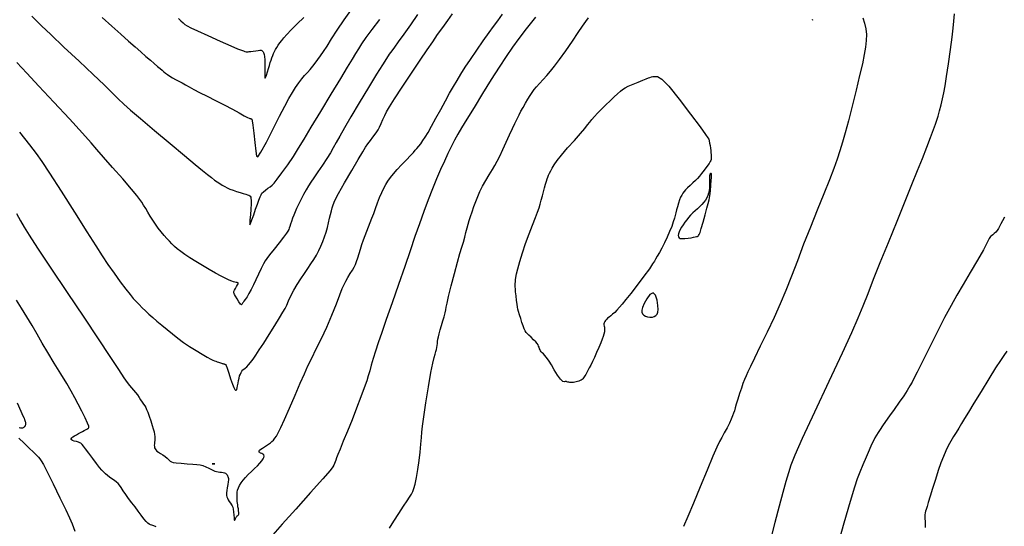
# Model space of a CAD drawing. Extents: x 361916 to 365116, y 1016607 to 1019607.
# Drawn here: x 363274 to 363682, y 1017669 to 1017879 of the extents above; entities that cross this region are included whole.
import ezdxf

# ---------------------------------------------------------------- set-up
doc = ezdxf.new("R2010")
doc.units = 0
doc.header["$MEASUREMENT"] = 0
doc.layers.add('INDEX', color=1, linetype='CONTINUOUS')
doc.layers.add('INTER', color=33, linetype='CONTINUOUS')

msp = doc.modelspace()

# ---------------------------------------------------------------- linework, layer by layer
at = {"layer": 'INDEX', "color": 1, "linetype": 'CONTINUOUS'}
for points, elevation in [([(363273.08, 1017798.68), (363274.7, 1017795.67), (363274.7, 1017795.67), (363276.17, 1017793.05), (363278.21, 1017789.75), (363281.72, 1017784.38), (363281.72, 1017784.38), (363287.27, 1017776.09), (363294.06, 1017766), (363300.92, 1017755.77), (363300.92, 1017755.77), (363306.88, 1017746.78), (363311.67, 1017739.49), (363315.2, 1017734.11), (363315.2, 1017734.11), (363317.46, 1017730.7), (363318.82, 1017728.73), (363319.76, 1017727.54), (363319.76, 1017727.54), (363320.64, 1017726.55), (363321.52, 1017725.6), (363322.35, 1017724.62), (363322.35, 1017724.62), (363323.08, 1017723.59), (363323.75, 1017722.53), (363324.39, 1017721.52), (363324.39, 1017721.52), (363325.01, 1017720.61), (363325.59, 1017719.8), (363326.1, 1017719.08), (363326.1, 1017719.08), (363326.52, 1017718.41), (363326.91, 1017717.59), (363327.39, 1017716.42), (363327.39, 1017716.42), (363327.99, 1017714.75), (363328.65, 1017712.84), (363329.24, 1017710.99), (363329.24, 1017710.99), (363329.67, 1017709.48), (363329.96, 1017708.26), (363330.14, 1017707.23), (363330.14, 1017707.23), (363330.25, 1017706.3), (363330.29, 1017705.45), (363330.27, 1017704.68), (363330.27, 1017704.68), (363330.2, 1017703.99), (363330.11, 1017703.37), (363330.06, 1017702.79), (363330.06, 1017702.79), (363330.09, 1017702.25), (363330.21, 1017701.74), (363330.42, 1017701.25), (363330.42, 1017701.25), (363330.72, 1017700.79), (363331.16, 1017700.33), (363331.79, 1017699.84), (363331.79, 1017699.84), (363332.63, 1017699.31), (363333.59, 1017698.71), (363334.54, 1017698.07), (363334.54, 1017698.07), (363335.38, 1017697.39), (363336.08, 1017696.75), (363336.65, 1017696.22), (363336.65, 1017696.22), (363337.14, 1017695.87), (363337.85, 1017695.65), (363339.15, 1017695.48), (363339.15, 1017695.48), (363341.24, 1017695.3), (363343.72, 1017695.11), (363346.02, 1017694.95), (363346.02, 1017694.95), (363347.73, 1017694.82), (363349.01, 1017694.64), (363350.15, 1017694.33), (363350.15, 1017694.33), (363351.38, 1017693.82), (363352.61, 1017693.21), (363353.69, 1017692.65), (363353.69, 1017692.65), (363354.52, 1017692.24), (363355.18, 1017691.97), (363355.81, 1017691.81), (363355.81, 1017691.81), (363356.5, 1017691.72), (363357.22, 1017691.65), (363357.93, 1017691.57), (363357.93, 1017691.57), (363358.55, 1017691.45), (363359.09, 1017691.3), (363359.52, 1017691.12), (363359.52, 1017691.12), (363359.84, 1017690.91), (363360.09, 1017690.69), (363360.27, 1017690.43), (363360.43, 1017690.13), (363360.56, 1017689.79), (363360.67, 1017689.42), (363360.67, 1017689.42), (363360.75, 1017688.99), (363360.77, 1017688.42), (363360.69, 1017687.58), (363360.69, 1017687.58), (363360.51, 1017686.43), (363360.28, 1017685.15), (363360.07, 1017683.97), (363360.07, 1017683.97), (363359.96, 1017683.08), (363359.94, 1017682.42), (363359.99, 1017681.87), (363359.99, 1017681.87), (363360.11, 1017681.35), (363360.32, 1017680.8), (363360.65, 1017680.17), (363360.65, 1017680.17), (363361.1, 1017679.45), (363361.59, 1017678.73), (363362.03, 1017678.1), (363362.03, 1017678.1), (363362.33, 1017677.62), (363362.53, 1017677.11), (363362.68, 1017676.34), (363362.68, 1017676.34), (363362.82, 1017675.18), (363362.96, 1017673.85), (363363.07, 1017672.68), (363363.07, 1017672.68), (363363.16, 1017671.93), (363363.23, 1017671.57), (363363.32, 1017671.53), (363363.32, 1017671.53), (363363.44, 1017671.71), (363363.57, 1017672.03), (363363.71, 1017672.38), (363363.71, 1017672.38), (363363.84, 1017672.7), (363363.99, 1017672.98), (363364.17, 1017673.23), (363364.17, 1017673.23), (363364.41, 1017673.47), (363364.66, 1017673.69), (363364.89, 1017673.91), (363364.89, 1017673.91), (363365.03, 1017674.15), (363365.1, 1017674.46), (363365.09, 1017674.94), (363365.09, 1017674.94), (363364.99, 1017675.62), (363364.86, 1017676.44), (363364.71, 1017677.27), (363364.71, 1017677.27), (363364.59, 1017678.02), (363364.5, 1017678.72), (363364.42, 1017679.41), (363364.42, 1017679.41), (363364.37, 1017680.12), (363364.33, 1017680.86), (363364.31, 1017681.64), (363364.31, 1017681.64), (363364.31, 1017682.44), (363364.38, 1017683.28), (363364.56, 1017684.17), (363364.56, 1017684.17), (363364.89, 1017685.11), (363365.39, 1017686.1), (363366.04, 1017687.15), (363366.04, 1017687.15), (363366.86, 1017688.24), (363367.84, 1017689.39), (363368.98, 1017690.6), (363368.98, 1017690.6), (363370.25, 1017691.84), (363371.56, 1017693.08), (363372.77, 1017694.25), (363372.77, 1017694.25), (363373.77, 1017695.31), (363374.55, 1017696.24), (363375.09, 1017697.05), (363375.09, 1017697.05), (363375.41, 1017697.73), (363375.5, 1017698.29), (363375.35, 1017698.72), (363375.35, 1017698.72), (363375, 1017699.04), (363374.54, 1017699.27), (363374.09, 1017699.47), (363374.09, 1017699.47), (363373.74, 1017699.68), (363373.52, 1017699.91), (363373.42, 1017700.14), (363373.42, 1017700.14), (363373.45, 1017700.39), (363373.67, 1017700.69), (363374.11, 1017701.07), (363374.8, 1017701.54), (363375.66, 1017702.08), (363376.54, 1017702.65), (363376.54, 1017702.65), (363377.37, 1017703.21), (363378.11, 1017703.76), (363378.77, 1017704.32), (363378.77, 1017704.32), (363379.36, 1017704.9), (363379.95, 1017705.61), (363380.59, 1017706.56), (363380.59, 1017706.56), (363381.39, 1017707.93), (363382.48, 1017710.06), (363384.02, 1017713.39), (363384.02, 1017713.39), (363386.08, 1017718.1), (363388.37, 1017723.44), (363390.49, 1017728.42), (363390.49, 1017728.42), (363392.19, 1017732.34), (363393.66, 1017735.6), (363395.23, 1017738.85), (363395.23, 1017738.85), (363397.13, 1017742.63), (363399.28, 1017746.95), (363401.5, 1017751.69), (363401.5, 1017751.69), (363403.61, 1017756.65), (363405.47, 1017761.32), (363406.92, 1017765.11), (363406.92, 1017765.11), (363407.9, 1017767.64), (363408.61, 1017769.3), (363409.32, 1017770.67), (363409.32, 1017770.67), (363410.22, 1017772.2), (363411.2, 1017773.82), (363412.11, 1017775.3), (363412.11, 1017775.3), (363412.79, 1017776.5), (363413.32, 1017777.59), (363413.79, 1017778.81), (363413.79, 1017778.81), (363414.29, 1017780.33), (363414.82, 1017782.1), (363415.39, 1017783.99), (363415.39, 1017783.99), (363416, 1017785.9), (363416.64, 1017787.78), (363417.31, 1017789.62), (363417.31, 1017789.62), (363418.01, 1017791.4), (363418.74, 1017793.16), (363419.46, 1017794.94), (363419.46, 1017794.94), (363420.16, 1017796.79), (363420.88, 1017798.75), (363421.65, 1017800.86), (363421.65, 1017800.86), (363422.47, 1017803.12), (363423.33, 1017805.38), (363424.2, 1017807.46), (363424.2, 1017807.46), (363425.04, 1017809.24), (363425.9, 1017810.77), (363426.8, 1017812.19), (363426.8, 1017812.19), (363427.82, 1017813.62), (363429.04, 1017815.15), (363430.58, 1017816.92), (363430.58, 1017816.92), (363432.46, 1017818.95), (363434.42, 1017821.01), (363436.12, 1017822.77), (363436.12, 1017822.77), (363437.31, 1017824.02), (363438.12, 1017824.91), (363438.8, 1017825.7), (363438.8, 1017825.7), (363439.54, 1017826.59), (363440.36, 1017827.65), (363441.26, 1017828.91), (363441.26, 1017828.91), (363442.24, 1017830.41), (363443.41, 1017832.34), (363444.86, 1017834.91), (363444.86, 1017834.91), (363446.65, 1017838.19), (363448.62, 1017841.85), (363450.56, 1017845.42), (363450.56, 1017845.42), (363452.29, 1017848.53), (363453.87, 1017851.28), (363455.41, 1017853.85), (363455.41, 1017853.85), (363457.02, 1017856.45), (363458.82, 1017859.29), (363460.98, 1017862.56), (363463.54, 1017866.35), (363466.22, 1017870.24), (363468.63, 1017873.65), (363468.63, 1017873.65), (363470.52, 1017876.24), (363472.21, 1017878.54), (363474.15, 1017881.28)], 2420), ([(363340.12, 1017879.48), (363341.12, 1017878.52), (363341.98, 1017877.73), (363342.77, 1017877.07), (363342.77, 1017877.07), (363343.64, 1017876.48), (363345.15, 1017875.69), (363347.93, 1017874.38), (363347.93, 1017874.38), (363352.3, 1017872.41), (363357.33, 1017870.17), (363361.74, 1017868.23), (363361.74, 1017868.23), (363364.58, 1017867), (363366.12, 1017866.36), (363366.97, 1017866.04), (363366.97, 1017866.04), (363367.59, 1017865.84), (363368.11, 1017865.71), (363368.54, 1017865.65), (363368.54, 1017865.65), (363368.91, 1017865.67), (363369.35, 1017865.76), (363370.03, 1017865.88), (363370.03, 1017865.88), (363371.02, 1017866.01), (363372.14, 1017866.15), (363373.12, 1017866.27), (363373.12, 1017866.27), (363373.76, 1017866.35), (363374.12, 1017866.39), (363374.35, 1017866.38), (363374.35, 1017866.38), (363374.55, 1017866.3), (363374.74, 1017866.17), (363374.92, 1017865.97), (363374.92, 1017865.97), (363375.09, 1017865.72), (363375.26, 1017865.4), (363375.41, 1017865.02), (363375.41, 1017865.02), (363375.56, 1017864.54), (363375.68, 1017863.76), (363375.77, 1017862.44), (363375.77, 1017862.44), (363375.8, 1017860.48), (363375.8, 1017858.29), (363375.81, 1017856.38), (363375.81, 1017856.38), (363375.84, 1017855.19), (363375.93, 1017854.77), (363376.14, 1017855.08), (363376.14, 1017855.08), (363376.47, 1017856.03), (363376.89, 1017857.36), (363377.32, 1017858.79), (363377.32, 1017858.79), (363377.71, 1017860.08), (363378.07, 1017861.22), (363378.41, 1017862.26), (363378.41, 1017862.26), (363378.76, 1017863.24), (363379.12, 1017864.17), (363379.48, 1017865.05), (363379.48, 1017865.05), (363379.86, 1017865.88), (363380.27, 1017866.7), (363380.76, 1017867.55), (363381.34, 1017868.44), (363382.02, 1017869.4), (363382.81, 1017870.42), (363382.81, 1017870.42), (363383.73, 1017871.54), (363384.98, 1017872.93), (363386.79, 1017874.81), (363386.79, 1017874.81), (363389.24, 1017877.27), (363391.91, 1017879.89)], 2410), ([(363682.04, 1017797.2), (363681.22, 1017795.65), (363680.54, 1017794.4), (363679.97, 1017793.36), (363679.97, 1017793.36), (363679.46, 1017792.46), (363678.95, 1017791.68), (363678.39, 1017790.99), (363678.39, 1017790.99), (363677.77, 1017790.39), (363677.13, 1017789.89), (363676.58, 1017789.48), (363676.58, 1017789.48), (363676.18, 1017789.16), (363675.9, 1017788.84), (363675.67, 1017788.43), (363675.67, 1017788.43), (363675.38, 1017787.78), (363674.71, 1017786.4), (363673.26, 1017783.73), (363673.26, 1017783.73), (363670.82, 1017779.47), (363667.81, 1017774.33), (363664.83, 1017769.26), (363664.83, 1017769.26), (363662.28, 1017764.9), (363659.9, 1017760.66), (363657.22, 1017755.65), (363657.22, 1017755.65), (363653.99, 1017749.33), (363650.63, 1017742.64), (363647.76, 1017736.88), (363647.76, 1017736.88), (363645.82, 1017733.01), (363644.6, 1017730.61), (363643.72, 1017728.94), (363643.72, 1017728.94), (363642.82, 1017727.32), (363641.72, 1017725.49), (363640.27, 1017723.26), (363640.27, 1017723.26), (363638.41, 1017720.55), (363636.36, 1017717.62), (363634.41, 1017714.86), (363634.41, 1017714.86), (363632.79, 1017712.57), (363631.51, 1017710.72), (363630.5, 1017709.25), (363630.5, 1017709.25), (363629.69, 1017708.04), (363629, 1017706.96), (363628.37, 1017705.87), (363628.37, 1017705.87), (363627.71, 1017704.62), (363626.93, 1017702.99), (363625.95, 1017700.77), (363625.95, 1017700.77), (363624.72, 1017697.86), (363623.39, 1017694.63), (363622.14, 1017691.57), (363622.14, 1017691.57), (363621.07, 1017688.86), (363619.86, 1017685.34), (363618.08, 1017679.51), (363618.08, 1017679.51), (363615.49, 1017670.53), (363612.55, 1017660.15)], 2420)]:
    msp.add_lwpolyline(points, dxfattribs=dict(at, elevation=elevation))
at = {"layer": 'INDEX', "color": 1, "linetype": 'CONTINUOUS', "elevation": 2420}
msp.add_lwpolyline([(363355.08, 1017695.08), (363353.98, 1017695.07), (363355.08, 1017695.08)], close=True, dxfattribs=at)
at = {"layer": 'INTER', "color": 33, "linetype": 'CONTINUOUS'}
for points, elevation in [([(363308.46, 1017879.91), (363312.44, 1017876.33), (363316.22, 1017872.95), (363316.22, 1017872.95), (363319.43, 1017870.09), (363322.13, 1017867.71), (363324.47, 1017865.66), (363324.47, 1017865.66), (363326.59, 1017863.82), (363328.47, 1017862.19), (363330.07, 1017860.8), (363330.07, 1017860.8), (363331.39, 1017859.67), (363332.44, 1017858.77), (363333.29, 1017858.04), (363333.29, 1017858.04), (363334, 1017857.44), (363334.68, 1017856.9), (363335.47, 1017856.33), (363335.47, 1017856.33), (363336.46, 1017855.67), (363337.63, 1017854.96), (363338.9, 1017854.24), (363338.9, 1017854.24), (363340.23, 1017853.55), (363341.6, 1017852.85), (363343.04, 1017852.08), (363343.04, 1017852.08), (363344.57, 1017851.19), (363346.41, 1017850.13), (363348.81, 1017848.82), (363348.81, 1017848.82), (363351.91, 1017847.26), (363355.45, 1017845.51), (363359.05, 1017843.69), (363359.05, 1017843.69), (363362.38, 1017841.92), (363365.2, 1017840.37), (363367.32, 1017839.19), (363367.32, 1017839.19), (363368.61, 1017838.51), (363369.28, 1017838.19), (363369.62, 1017838.08), (363369.62, 1017838.08), (363369.87, 1017838.02), (363370.08, 1017837.97), (363370.25, 1017837.94), (363370.25, 1017837.94), (363370.4, 1017837.81), (363370.57, 1017837.11), (363370.84, 1017835.28), (363370.84, 1017835.28), (363371.22, 1017832.01), (363371.66, 1017828.09), (363372.04, 1017824.6), (363372.04, 1017824.6), (363372.36, 1017822.47), (363372.95, 1017822.19), (363374.23, 1017824.11), (363374.23, 1017824.11), (363376.46, 1017828.31), (363379.21, 1017833.74), (363381.89, 1017839.06), (363381.89, 1017839.06), (363384.06, 1017843.23), (363385.77, 1017846.34), (363387.22, 1017848.81), (363387.22, 1017848.81), (363388.57, 1017850.96), (363389.87, 1017852.86), (363391.1, 1017854.5), (363391.1, 1017854.5), (363392.28, 1017855.91), (363393.42, 1017857.18), (363394.53, 1017858.41), (363394.53, 1017858.41), (363395.63, 1017859.69), (363396.72, 1017861.04), (363397.81, 1017862.46), (363397.81, 1017862.46), (363398.91, 1017863.99), (363400.13, 1017865.8), (363401.61, 1017868.1), (363401.61, 1017868.1), (363403.45, 1017871.08), (363405.78, 1017874.72), (363408.68, 1017878.97), (363412.16, 1017883.71)], 2412), ([(363439.07, 1017881.1), (363436.14, 1017876.93), (363433.36, 1017873.01), (363431.06, 1017869.8), (363431.06, 1017869.8), (363429.46, 1017867.6), (363428.34, 1017866.07), (363427.36, 1017864.69), (363426.19, 1017862.96), (363424.53, 1017860.37), (363422.08, 1017856.42), (363422.08, 1017856.42), (363418.7, 1017850.86), (363414.92, 1017844.57), (363411.44, 1017838.71), (363411.44, 1017838.71), (363408.78, 1017834.15), (363406.86, 1017830.76), (363405.41, 1017828.16), (363405.41, 1017828.16), (363404.17, 1017825.96), (363402.94, 1017823.85), (363401.48, 1017821.52), (363401.48, 1017821.52), (363399.69, 1017818.8), (363397.79, 1017815.99), (363396.1, 1017813.51), (363396.1, 1017813.51), (363394.85, 1017811.66), (363393.88, 1017810.14), (363392.95, 1017808.55), (363392.95, 1017808.55), (363391.88, 1017806.58), (363390.76, 1017804.43), (363389.75, 1017802.42), (363389.75, 1017802.42), (363388.95, 1017800.77), (363388.33, 1017799.39), (363387.81, 1017798.09), (363387.81, 1017798.09), (363387.33, 1017796.73), (363386.89, 1017795.41), (363386.51, 1017794.25), (363386.51, 1017794.25), (363386.21, 1017793.36), (363385.95, 1017792.67), (363385.7, 1017792.08), (363385.7, 1017792.08), (363385.39, 1017791.46), (363384.78, 1017790.53), (363383.62, 1017788.95), (363383.62, 1017788.95), (363381.77, 1017786.57), (363379.64, 1017783.9), (363377.79, 1017781.6), (363377.79, 1017781.6), (363376.63, 1017780.12), (363375.91, 1017779.07), (363375.25, 1017777.84), (363375.25, 1017777.84), (363374.35, 1017775.96), (363373.27, 1017773.65), (363372.15, 1017771.27), (363372.15, 1017771.27), (363371.1, 1017769.12), (363370.15, 1017767.24), (363369.27, 1017765.62), (363369.27, 1017765.62), (363368.46, 1017764.26), (363367.75, 1017763.17), (363367.2, 1017762.37), (363367.2, 1017762.37), (363366.83, 1017761.87), (363366.6, 1017761.56), (363366.46, 1017761.29), (363366.46, 1017761.29), (363366.33, 1017761), (363366.13, 1017760.89), (363365.74, 1017761.22), (363365.74, 1017761.22), (363365.11, 1017762.15), (363364.37, 1017763.39), (363363.72, 1017764.52), (363363.72, 1017764.52), (363363.3, 1017765.23), (363363.09, 1017765.62), (363363, 1017765.86), (363363, 1017765.86), (363362.98, 1017766.1), (363363.05, 1017766.44), (363363.26, 1017766.96), (363363.26, 1017766.96), (363363.65, 1017767.68), (363364.11, 1017768.48), (363364.52, 1017769.17), (363364.52, 1017769.17), (363364.78, 1017769.62), (363364.85, 1017769.88), (363364.72, 1017770.02), (363364.72, 1017770.02), (363364.4, 1017770.12), (363363.94, 1017770.21), (363363.41, 1017770.31), (363363.41, 1017770.31), (363362.84, 1017770.45), (363362.12, 1017770.7), (363361.1, 1017771.13), (363359.66, 1017771.83), (363357.78, 1017772.81), (363355.47, 1017774.07), (363355.47, 1017774.07), (363352.8, 1017775.6), (363349.98, 1017777.26), (363347.24, 1017778.91), (363347.24, 1017778.91), (363344.82, 1017780.41), (363342.73, 1017781.75), (363341, 1017782.95), (363341, 1017782.95), (363339.6, 1017784.06), (363338.43, 1017785.1), (363337.37, 1017786.14), (363337.37, 1017786.14), (363336.33, 1017787.21), (363335.26, 1017788.38), (363334.13, 1017789.68), (363334.13, 1017789.68), (363332.92, 1017791.14), (363331.69, 1017792.72), (363330.5, 1017794.36), (363330.5, 1017794.36), (363329.41, 1017796.02), (363328.4, 1017797.66), (363327.44, 1017799.25), (363327.44, 1017799.25), (363326.52, 1017800.78), (363325.66, 1017802.19), (363324.88, 1017803.44), (363324.88, 1017803.44), (363324.12, 1017804.58), (363322.9, 1017806.17), (363320.64, 1017808.86), (363320.64, 1017808.86), (363317.02, 1017813.02), (363312.8, 1017817.82), (363309.03, 1017822.13), (363309.03, 1017822.13), (363306.35, 1017825.22), (363303.88, 1017828.05), (363300.35, 1017831.97), (363300.35, 1017831.97), (363294.91, 1017837.88), (363288.45, 1017844.84), (363282.26, 1017851.48), (363282.26, 1017851.48), (363277.32, 1017856.79), (363273.18, 1017861.28)], 2416), ([(363274.24, 1017832.37), (363278.38, 1017827.16), (363278.38, 1017827.16), (363281.2, 1017823.56), (363283.57, 1017820.28), (363286.74, 1017815.49), (363286.74, 1017815.49), (363291.52, 1017808.02), (363297.09, 1017799.25), (363302.19, 1017791.19), (363302.19, 1017791.19), (363305.88, 1017785.34), (363308.55, 1017781.17), (363310.89, 1017777.67), (363310.89, 1017777.67), (363313.43, 1017774.03), (363316, 1017770.47), (363318.28, 1017767.42), (363318.28, 1017767.42), (363320.02, 1017765.18), (363321.36, 1017763.57), (363322.54, 1017762.27), (363322.54, 1017762.27), (363323.75, 1017760.99), (363325.04, 1017759.7), (363326.4, 1017758.39), (363326.4, 1017758.39), (363327.84, 1017757.04), (363329.41, 1017755.63), (363331.17, 1017754.1), (363331.17, 1017754.1), (363333.16, 1017752.42), (363335.33, 1017750.64), (363337.58, 1017748.84), (363337.58, 1017748.84), (363339.86, 1017747.08), (363342.22, 1017745.34), (363344.71, 1017743.63), (363344.71, 1017743.63), (363347.35, 1017741.94), (363349.88, 1017740.42), (363351.97, 1017739.22), (363351.97, 1017739.22), (363353.41, 1017738.46), (363354.33, 1017738.02), (363354.99, 1017737.76), (363354.99, 1017737.76), (363355.59, 1017737.55), (363356.14, 1017737.35), (363356.66, 1017737.17), (363356.66, 1017737.17), (363357.12, 1017737.01), (363357.54, 1017736.87), (363357.9, 1017736.75), (363357.9, 1017736.75), (363358.21, 1017736.64), (363358.48, 1017736.55), (363358.72, 1017736.48), (363358.72, 1017736.48), (363358.93, 1017736.41), (363359.13, 1017736.34), (363359.31, 1017736.29), (363359.31, 1017736.29), (363359.49, 1017736.18), (363359.76, 1017735.73), (363360.2, 1017734.61), (363360.2, 1017734.61), (363360.88, 1017732.62), (363361.67, 1017730.24), (363362.41, 1017728.07), (363362.41, 1017728.07), (363362.97, 1017726.61), (363363.38, 1017725.81), (363363.69, 1017725.5), (363363.96, 1017725.52), (363364.2, 1017725.84), (363364.4, 1017726.46), (363364.4, 1017726.46), (363364.58, 1017727.37), (363364.75, 1017728.44), (363364.93, 1017729.54), (363364.93, 1017729.54), (363365.15, 1017730.55), (363365.4, 1017731.45), (363365.69, 1017732.24), (363365.69, 1017732.24), (363366.01, 1017732.92), (363366.37, 1017733.48), (363366.77, 1017733.94), (363366.77, 1017733.94), (363367.2, 1017734.3), (363367.71, 1017734.68), (363368.32, 1017735.21), (363368.32, 1017735.21), (363369.06, 1017736), (363369.93, 1017737.07), (363370.95, 1017738.41), (363370.95, 1017738.41), (363372.11, 1017740.07), (363373.54, 1017742.21), (363375.36, 1017745.03), (363375.36, 1017745.03), (363377.6, 1017748.6), (363379.93, 1017752.35), (363381.94, 1017755.58), (363381.94, 1017755.58), (363383.31, 1017757.82), (363384.21, 1017759.38), (363384.92, 1017760.83), (363384.92, 1017760.83), (363385.69, 1017762.6), (363386.63, 1017764.68), (363387.78, 1017766.96), (363387.78, 1017766.96), (363389.18, 1017769.33), (363390.72, 1017771.68), (363392.25, 1017773.91), (363392.25, 1017773.91), (363393.66, 1017775.94), (363394.93, 1017777.83), (363396.1, 1017779.66), (363396.1, 1017779.66), (363397.18, 1017781.5), (363398.16, 1017783.36), (363399.05, 1017785.24), (363399.05, 1017785.24), (363399.86, 1017787.15), (363400.57, 1017789.08), (363401.2, 1017791.03), (363401.2, 1017791.03), (363401.73, 1017793), (363402.2, 1017794.92), (363402.62, 1017796.73), (363402.62, 1017796.73), (363403.01, 1017798.37), (363403.37, 1017799.83), (363403.7, 1017801.11), (363403.7, 1017801.11), (363404.07, 1017802.32), (363404.82, 1017804.05), (363406.34, 1017806.96), (363406.34, 1017806.96), (363408.85, 1017811.43), (363411.81, 1017816.56), (363414.49, 1017821.13), (363414.49, 1017821.13), (363416.34, 1017824.25), (363417.56, 1017826.21), (363418.53, 1017827.64), (363418.53, 1017827.64), (363419.55, 1017829.03), (363420.58, 1017830.38), (363421.48, 1017831.56), (363421.48, 1017831.56), (363422.18, 1017832.51), (363422.75, 1017833.4), (363423.32, 1017834.5), (363423.32, 1017834.5), (363423.98, 1017835.96), (363424.7, 1017837.64), (363425.43, 1017839.3), (363425.43, 1017839.3), (363426.2, 1017840.86), (363427.38, 1017842.9), (363429.45, 1017846.16), (363429.45, 1017846.16), (363432.67, 1017851.06), (363436.47, 1017856.79), (363440.11, 1017862.23), (363440.11, 1017862.23), (363443.01, 1017866.51), (363445.31, 1017869.88), (363447.36, 1017872.83), (363449.44, 1017875.78), (363451.51, 1017878.69), (363453.48, 1017881.45)], 2418), ([(363279.43, 1017880.5), (363281.01, 1017878.84), (363283.4, 1017876.47), (363287.19, 1017872.83), (363287.19, 1017872.83), (363292.67, 1017867.68), (363298.93, 1017861.81), (363304.77, 1017856.3), (363304.77, 1017856.3), (363309.27, 1017852), (363312.58, 1017848.77), (363315.15, 1017846.26), (363315.15, 1017846.26), (363317.47, 1017844.05), (363320.27, 1017841.52), (363324.34, 1017838.01), (363324.34, 1017838.01), (363330.12, 1017833.13), (363336.66, 1017827.68), (363342.64, 1017822.71), (363347.05, 1017819.05), (363350.06, 1017816.55), (363352.15, 1017814.84), (363352.15, 1017814.84), (363353.71, 1017813.58), (363354.97, 1017812.6), (363356.07, 1017811.81), (363356.07, 1017811.81), (363357.13, 1017811.09), (363358.18, 1017810.44), (363359.22, 1017809.85), (363359.22, 1017809.85), (363360.27, 1017809.32), (363361.38, 1017808.84), (363362.65, 1017808.36), (363362.65, 1017808.36), (363364.1, 1017807.9), (363365.59, 1017807.45), (363366.92, 1017807.06), (363366.92, 1017807.06), (363367.94, 1017806.74), (363368.68, 1017806.48), (363369.19, 1017806.28), (363369.19, 1017806.28), (363369.55, 1017806.09), (363369.8, 1017805.87), (363369.97, 1017805.56), (363369.97, 1017805.56), (363370.09, 1017805.05), (363370.15, 1017804.17), (363370.12, 1017802.71), (363370.12, 1017802.71), (363370.01, 1017800.58), (363369.84, 1017798.18), (363369.68, 1017796.04), (363369.68, 1017796.04), (363369.59, 1017794.61), (363369.66, 1017794.08), (363369.94, 1017794.56), (363369.94, 1017794.56), (363370.5, 1017796.06), (363371.23, 1017798.2), (363372.01, 1017800.51), (363372.01, 1017800.51), (363372.75, 1017802.59), (363373.38, 1017804.31), (363373.88, 1017805.62), (363373.88, 1017805.62), (363374.25, 1017806.51), (363374.63, 1017807.14), (363375.21, 1017807.72), (363375.21, 1017807.72), (363376.08, 1017808.42), (363377.11, 1017809.17), (363378.06, 1017809.84), (363378.06, 1017809.84), (363378.82, 1017810.43), (363379.65, 1017811.29), (363380.93, 1017812.9), (363380.93, 1017812.9), (363382.9, 1017815.55), (363385.28, 1017818.89), (363387.67, 1017822.4), (363387.67, 1017822.4), (363389.81, 1017825.78), (363392.09, 1017829.56), (363395.04, 1017834.51), (363395.04, 1017834.51), (363398.98, 1017841.04), (363403.32, 1017848.17), (363407.23, 1017854.61), (363407.23, 1017854.61), (363410.11, 1017859.37), (363412.09, 1017862.66), (363413.52, 1017865.03), (363413.52, 1017865.03), (363414.71, 1017866.99), (363416.03, 1017869.02), (363417.82, 1017871.56), (363417.82, 1017871.56), (363420.32, 1017874.95), (363423.36, 1017879.03)], 2414), ([(363487.87, 1017880.05), (363484.04, 1017875.21), (363481.01, 1017871.27), (363478.34, 1017867.62), (363478.34, 1017867.62), (363475.66, 1017863.69), (363472.78, 1017859.27), (363469.56, 1017854.18), (363469.56, 1017854.18), (363465.98, 1017848.44), (363462.43, 1017842.69), (363459.38, 1017837.74), (363459.38, 1017837.74), (363457.2, 1017834.15), (363455.65, 1017831.52), (363454.37, 1017829.17), (363454.37, 1017829.17), (363453.04, 1017826.57), (363451.63, 1017823.64), (363450.13, 1017820.41), (363450.13, 1017820.41), (363448.55, 1017816.9), (363446.9, 1017813.09), (363445.19, 1017808.93), (363445.19, 1017808.93), (363443.41, 1017804.41), (363441.6, 1017799.57), (363439.79, 1017794.48), (363439.79, 1017794.48), (363437.98, 1017789.14), (363436.03, 1017783.32), (363433.8, 1017776.74), (363433.8, 1017776.74), (363431.21, 1017769.31), (363428.52, 1017761.72), (363426.1, 1017754.87), (363426.1, 1017754.87), (363424.2, 1017749.44), (363422.77, 1017745.21), (363421.65, 1017741.72), (363421.65, 1017741.72), (363420.7, 1017738.63), (363419.91, 1017735.89), (363419.24, 1017733.54), (363419.24, 1017733.54), (363418.66, 1017731.53), (363417.99, 1017729.39), (363417.01, 1017726.59), (363417.01, 1017726.59), (363415.58, 1017722.73), (363413.83, 1017718.12), (363411.91, 1017713.25), (363411.91, 1017713.25), (363410.01, 1017708.56), (363408.31, 1017704.41), (363406.95, 1017701.12), (363406.95, 1017701.12), (363406.07, 1017698.92), (363405.53, 1017697.53), (363405.19, 1017696.6), (363405.19, 1017696.6), (363404.9, 1017695.82), (363404.64, 1017695.12), (363404.4, 1017694.51), (363404.4, 1017694.51), (363404.04, 1017693.82), (363402.82, 1017692.26), (363399.88, 1017688.87), (363399.88, 1017688.87), (363394.75, 1017683.13), (363388.59, 1017676.29), (363382.97, 1017670.03), (363382.97, 1017670.03), (363379.11, 1017665.66)], 2422), ([(363427.38, 1017668.43), (363429.18, 1017671.25), (363431.29, 1017674.47), (363433.25, 1017677.45), (363433.25, 1017677.45), (363434.72, 1017679.7), (363435.74, 1017681.3), (363436.47, 1017682.5), (363436.47, 1017682.5), (363437.05, 1017683.55), (363437.55, 1017684.82), (363438.06, 1017686.69), (363438.06, 1017686.69), (363438.62, 1017689.41), (363439.19, 1017692.76), (363439.71, 1017696.37), (363439.71, 1017696.37), (363440.11, 1017699.92), (363440.41, 1017703.17), (363440.62, 1017705.91), (363440.62, 1017705.91), (363440.79, 1017708.15), (363441.06, 1017710.69), (363441.6, 1017714.57), (363441.6, 1017714.57), (363442.49, 1017720.38), (363443.56, 1017726.99), (363444.59, 1017732.85), (363444.59, 1017732.85), (363445.37, 1017736.78), (363445.93, 1017739.08), (363446.34, 1017740.47), (363446.34, 1017740.47), (363446.66, 1017741.52), (363446.9, 1017742.43), (363447.07, 1017743.26), (363447.07, 1017743.26), (363447.19, 1017744.09), (363447.27, 1017744.92), (363447.36, 1017745.76), (363447.36, 1017745.76), (363447.48, 1017746.64), (363447.68, 1017747.65), (363448.01, 1017748.93), (363448.01, 1017748.93), (363448.47, 1017750.56), (363449.02, 1017752.4), (363449.57, 1017754.26), (363449.57, 1017754.26), (363450.05, 1017755.99), (363450.44, 1017757.52), (363450.73, 1017758.82), (363450.73, 1017758.82), (363450.95, 1017760), (363451.27, 1017761.63), (363451.91, 1017764.41), (363451.91, 1017764.41), (363452.99, 1017768.75), (363454.31, 1017773.85), (363455.58, 1017778.59), (363456.6, 1017782.16), (363457.37, 1017784.77), (363458, 1017786.9), (363458, 1017786.9), (363458.56, 1017788.95), (363459.07, 1017790.93), (363459.53, 1017792.73), (363459.53, 1017792.73), (363459.96, 1017794.33), (363460.4, 1017795.85), (363460.93, 1017797.52), (363460.93, 1017797.52), (363461.59, 1017799.45), (363462.35, 1017801.57), (363463.16, 1017803.72), (363463.16, 1017803.72), (363463.97, 1017805.81), (363464.87, 1017807.9), (363465.96, 1017810.09), (363465.96, 1017810.09), (363467.29, 1017812.45), (363468.72, 1017814.79), (363470.03, 1017816.91), (363470.03, 1017816.91), (363471.09, 1017818.67), (363472.04, 1017820.4), (363473.09, 1017822.48), (363473.09, 1017822.48), (363474.37, 1017825.2), (363475.78, 1017828.27), (363477.15, 1017831.28), (363477.15, 1017831.28), (363478.33, 1017833.88), (363479.34, 1017836.07), (363480.23, 1017837.93), (363480.23, 1017837.93), (363481.05, 1017839.56), (363481.85, 1017841.08), (363482.73, 1017842.65), (363482.73, 1017842.65), (363483.71, 1017844.36), (363484.72, 1017846.08), (363485.65, 1017847.63), (363485.65, 1017847.63), (363486.46, 1017848.89), (363487.27, 1017850.02), (363488.24, 1017851.22), (363488.24, 1017851.22), (363489.52, 1017852.64), (363491, 1017854.25), (363492.55, 1017855.93), (363492.55, 1017855.93), (363494.08, 1017857.65), (363495.76, 1017859.71), (363497.83, 1017862.49), (363497.83, 1017862.49), (363500.4, 1017866.15), (363503.13, 1017870.15), (363505.57, 1017873.74), (363505.57, 1017873.74), (363507.38, 1017876.38), (363508.69, 1017878.26), (363509.78, 1017879.76)], 2424), ([(363623.31, 1017879.77), (363624.02, 1017877.56), (363624.59, 1017875.21), (363624.59, 1017875.21), (363624.84, 1017872.84), (363624.79, 1017870.38), (363624.49, 1017867.69), (363624.49, 1017867.69), (363623.96, 1017864.59), (363623.17, 1017860.77), (363622.04, 1017855.88), (363622.04, 1017855.88), (363620.56, 1017849.77), (363618.92, 1017843.2), (363617.36, 1017837.1), (363617.36, 1017837.1), (363616.04, 1017832.19), (363614.91, 1017828.23), (363613.84, 1017824.74), (363613.84, 1017824.74), (363612.7, 1017821.26), (363611.32, 1017817.36), (363609.51, 1017812.64), (363609.51, 1017812.64), (363607.17, 1017806.82), (363604.46, 1017800.17), (363601.63, 1017793.1), (363601.63, 1017793.1), (363598.87, 1017786), (363596.26, 1017779.12), (363593.8, 1017772.71), (363593.8, 1017772.71), (363591.49, 1017766.89), (363589.17, 1017761.35), (363586.63, 1017755.67), (363586.63, 1017755.67), (363583.77, 1017749.63), (363580.92, 1017743.77), (363578.51, 1017738.85), (363578.51, 1017738.85), (363576.85, 1017735.42), (363575.77, 1017733.13), (363575.03, 1017731.46), (363575.03, 1017731.46), (363574.39, 1017729.94), (363573.75, 1017728.31), (363573.08, 1017726.41), (363573.08, 1017726.41), (363572.34, 1017724.15), (363571.61, 1017721.8), (363570.99, 1017719.73), (363570.54, 1017718.2), (363570.21, 1017717.05), (363569.88, 1017716.02), (363569.88, 1017716.02), (363569.48, 1017714.88), (363568.92, 1017713.54), (363568.15, 1017711.9), (363568.15, 1017711.9), (363567.14, 1017709.97), (363566.02, 1017707.92), (363564.95, 1017706.01), (363564.95, 1017706.01), (363564.01, 1017704.28), (363562.91, 1017701.99), (363561.28, 1017698.24), (363561.28, 1017698.24), (363558.88, 1017692.44), (363556.06, 1017685.54), (363553.29, 1017678.8), (363553.29, 1017678.8), (363550.97, 1017673.29), (363549.14, 1017669.06)], 2424), ([(363585.24, 1017663.62), (363587.1, 1017670.85), (363588.89, 1017677.66), (363588.89, 1017677.66), (363590.42, 1017683.35), (363591.69, 1017687.91), (363592.73, 1017691.52), (363592.73, 1017691.52), (363593.71, 1017694.61), (363595.34, 1017698.73), (363598.44, 1017705.7), (363598.44, 1017705.7), (363603.48, 1017716.59), (363609.43, 1017729.29), (363614.89, 1017740.97), (363614.89, 1017740.97), (363618.79, 1017749.47), (363621.44, 1017755.49), (363623.5, 1017760.45), (363623.5, 1017760.45), (363625.53, 1017765.59), (363627.82, 1017771.47), (363630.59, 1017778.48), (363630.59, 1017778.48), (363633.94, 1017786.77), (363637.53, 1017795.55), (363640.91, 1017803.79), (363640.91, 1017803.79), (363643.71, 1017810.71), (363646.03, 1017816.49), (363648.02, 1017821.54), (363648.02, 1017821.54), (363649.82, 1017826.19), (363651.38, 1017830.26), (363652.59, 1017833.48), (363652.59, 1017833.48), (363653.41, 1017835.71), (363653.97, 1017837.38), (363654.48, 1017839.08), (363654.48, 1017839.08), (363655.07, 1017841.23), (363655.72, 1017843.71), (363656.33, 1017846.24), (363656.33, 1017846.24), (363656.86, 1017848.69), (363657.4, 1017851.55), (363658.04, 1017855.47), (363658.04, 1017855.47), (363658.84, 1017860.78), (363659.68, 1017866.61), (363660.37, 1017871.78), (363660.37, 1017871.78), (363660.78, 1017875.47), (363661.04, 1017878.34), (363661.31, 1017881.37)], 2422), ([(363602.33, 1017879.12), (363602.36, 1017878.99), (363602.76, 1017879.13)], 2424), ([(363330.84, 1017669.02), (363329.83, 1017669.33), (363329.06, 1017669.59), (363328.47, 1017669.81), (363328.47, 1017669.81), (363327.95, 1017670.04), (363327.4, 1017670.42), (363326.71, 1017671.13), (363326.71, 1017671.13), (363325.8, 1017672.28), (363324.69, 1017673.78), (363323.43, 1017675.46), (363323.43, 1017675.46), (363322.09, 1017677.19), (363320.73, 1017678.92), (363319.42, 1017680.66), (363319.42, 1017680.66), (363318.22, 1017682.36), (363317.18, 1017683.92), (363316.33, 1017685.21), (363316.33, 1017685.21), (363315.67, 1017686.15), (363315.09, 1017686.84), (363314.41, 1017687.46), (363314.41, 1017687.46), (363313.54, 1017688.11), (363312.55, 1017688.81), (363311.57, 1017689.51), (363311.57, 1017689.51), (363310.7, 1017690.19), (363309.91, 1017690.87), (363309.14, 1017691.61), (363309.14, 1017691.61), (363308.34, 1017692.47), (363307.37, 1017693.59), (363306.13, 1017695.16), (363306.13, 1017695.16), (363304.57, 1017697.23), (363302.93, 1017699.43), (363301.58, 1017701.28), (363301.58, 1017701.28), (363300.73, 1017702.43), (363300.28, 1017703.03), (363300, 1017703.34), (363300, 1017703.34), (363299.7, 1017703.58), (363299.27, 1017703.81), (363298.66, 1017704.03), (363298.66, 1017704.03), (363297.83, 1017704.25), (363296.94, 1017704.48), (363296.2, 1017704.71), (363296.2, 1017704.71), (363295.75, 1017704.94), (363295.6, 1017705.19), (363295.68, 1017705.47), (363295.68, 1017705.47), (363295.95, 1017705.8), (363296.4, 1017706.18), (363297.03, 1017706.6), (363297.03, 1017706.6), (363297.83, 1017707.07), (363298.71, 1017707.56), (363299.59, 1017708.03), (363299.59, 1017708.03), (363300.38, 1017708.45), (363301.07, 1017708.82), (363301.66, 1017709.15), (363301.66, 1017709.15), (363302.14, 1017709.42), (363302.53, 1017709.66), (363302.82, 1017709.86), (363302.82, 1017709.86), (363302.99, 1017710.1), (363302.91, 1017710.67), (363302.42, 1017711.94), (363302.42, 1017711.94), (363301.41, 1017714.12), (363300.05, 1017716.88), (363298.61, 1017719.75), (363298.61, 1017719.75), (363297.21, 1017722.41), (363295.7, 1017725.13), (363293.82, 1017728.35), (363293.82, 1017728.35), (363291.4, 1017732.34), (363288.69, 1017736.76), (363286.04, 1017741.13), (363283.72, 1017745.08), (363281.61, 1017748.73), (363279.52, 1017752.29), (363279.52, 1017752.29), (363277.31, 1017755.93), (363275.09, 1017759.5), (363273.01, 1017762.82)], 2422), ([(363682.99, 1017741.66), (363681.74, 1017739.96), (363680.33, 1017737.89), (363678.33, 1017734.77), (363678.33, 1017734.77), (363675.51, 1017730.21), (363672.31, 1017724.98), (363669.36, 1017720.13), (363667.11, 1017716.46), (363665.47, 1017713.8), (363664.19, 1017711.72), (363664.19, 1017711.72), (363663.04, 1017709.87), (363661.96, 1017708.09), (363660.9, 1017706.32), (363660.9, 1017706.32), (363659.82, 1017704.48), (363658.74, 1017702.52), (363657.7, 1017700.4), (363657.7, 1017700.4), (363656.69, 1017698.07), (363655.67, 1017695.4), (363654.59, 1017692.26), (363654.59, 1017692.26), (363653.41, 1017688.62), (363652.25, 1017684.89), (363651.23, 1017681.59), (363651.23, 1017681.59), (363650.46, 1017679.1), (363649.93, 1017677.36), (363649.56, 1017676.2), (363649.56, 1017676.2), (363649.31, 1017675.4), (363649.16, 1017674.71), (363649.08, 1017673.88), (363649.08, 1017673.88), (363649.06, 1017672.64), (363649.1, 1017670.93), (363649.23, 1017668.66)], 2418), ([(363273.29, 1017720.28), (363274.79, 1017716.89), (363274.79, 1017716.89), (363275.68, 1017714.9), (363276.15, 1017713.91), (363276.38, 1017713.43), (363276.54, 1017713.03), (363276.65, 1017712.65), (363276.72, 1017712.27), (363276.72, 1017712.27), (363276.75, 1017711.91), (363276.74, 1017711.55), (363276.69, 1017711.21), (363276.69, 1017711.21), (363276.59, 1017710.88), (363276.45, 1017710.57), (363276.27, 1017710.31), (363276.27, 1017710.31), (363276.05, 1017710.09), (363275.79, 1017709.94), (363275.48, 1017709.84), (363275.48, 1017709.84), (363275.13, 1017709.8), (363274.68, 1017709.84), (363274.08, 1017709.97)], 2424), ([(363274, 1017705.65), (363276.15, 1017703.56), (363278.29, 1017701.55), (363280.11, 1017699.85), (363280.11, 1017699.85), (363281.36, 1017698.64), (363282.18, 1017697.79), (363282.75, 1017697.13), (363282.75, 1017697.13), (363283.3, 1017696.35), (363284.17, 1017694.81), (363285.74, 1017691.75), (363285.74, 1017691.75), (363288.19, 1017686.78), (363290.99, 1017681.03), (363293.43, 1017675.98), (363293.43, 1017675.98), (363295.02, 1017672.65), (363296.07, 1017670.17), (363297.12, 1017667.16)], 2424)]:
    msp.add_lwpolyline(points, dxfattribs=dict(at, elevation=elevation))
at = {"layer": 'INTER', "color": 33, "linetype": 'CONTINUOUS', "elevation": 2426}
for points in [[(363556.01, 1017834.58), (363558.28, 1017831.49), (363559.24, 1017830.12), (363559.55, 1017829.49), (363559.55, 1017829.49), (363559.74, 1017828.77), (363559.94, 1017827.85), (363560.11, 1017826.83), (363560.11, 1017826.83), (363560.27, 1017825.77), (363560.39, 1017824.76), (363560.48, 1017823.87), (363560.48, 1017823.87), (363560.54, 1017823.18), (363560.58, 1017822.63), (363560.59, 1017822.18), (363560.59, 1017822.18), (363560.58, 1017821.77), (363560.56, 1017821.41), (363560.53, 1017821.07), (363560.53, 1017821.07), (363560.46, 1017820.75), (363560.23, 1017820.28), (363559.71, 1017819.45), (363559.71, 1017819.45), (363558.81, 1017818.18), (363557.7, 1017816.68), (363556.62, 1017815.26), (363556.62, 1017815.26), (363555.73, 1017814.15), (363554.92, 1017813.24), (363554.04, 1017812.37), (363554.04, 1017812.37), (363552.98, 1017811.39), (363551.85, 1017810.38), (363550.81, 1017809.41), (363550.81, 1017809.41), (363549.99, 1017808.58), (363549.36, 1017807.84), (363548.84, 1017807.12), (363548.84, 1017807.12), (363548.38, 1017806.35), (363547.93, 1017805.46), (363547.48, 1017804.35), (363547.48, 1017804.35), (363547.03, 1017803), (363546.59, 1017801.55), (363546.24, 1017800.19), (363546.24, 1017800.19), (363545.98, 1017799.04), (363545.74, 1017797.95), (363545.42, 1017796.74), (363545.42, 1017796.74), (363544.92, 1017795.23), (363544.24, 1017793.41), (363543.38, 1017791.3), (363543.38, 1017791.3), (363542.36, 1017788.96), (363541.26, 1017786.59), (363540.16, 1017784.38), (363540.16, 1017784.38), (363539.13, 1017782.52), (363538.25, 1017781.03), (363537.57, 1017779.88), (363537.57, 1017779.88), (363537.07, 1017778.97), (363536.36, 1017777.82), (363535.01, 1017775.86), (363535.01, 1017775.86), (363532.72, 1017772.75), (363529.94, 1017769.07), (363527.3, 1017765.63), (363527.3, 1017765.63), (363525.28, 1017763.06), (363523.8, 1017761.24), (363522.63, 1017759.88), (363522.63, 1017759.88), (363521.59, 1017758.74), (363520.64, 1017757.77), (363519.78, 1017756.97), (363519.78, 1017756.97), (363519.01, 1017756.32), (363518.32, 1017755.8), (363517.73, 1017755.32), (363517.73, 1017755.32), (363517.24, 1017754.86), (363516.84, 1017754.4), (363516.54, 1017753.94), (363516.54, 1017753.94), (363516.33, 1017753.48), (363516.22, 1017753.03), (363516.2, 1017752.58), (363516.2, 1017752.58), (363516.27, 1017752.12), (363516.37, 1017751.63), (363516.45, 1017751.07), (363516.45, 1017751.07), (363516.45, 1017750.42), (363516.36, 1017749.67), (363516.2, 1017748.82), (363515.93, 1017747.84), (363515.53, 1017746.65), (363514.93, 1017745.12), (363514.93, 1017745.12), (363514.11, 1017743.2), (363513.17, 1017741.1), (363512.24, 1017739.08), (363512.24, 1017739.08), (363511.42, 1017737.38), (363510.72, 1017735.97), (363510.09, 1017734.77), (363510.09, 1017734.77), (363509.54, 1017733.72), (363509.05, 1017732.82), (363508.65, 1017732.07), (363508.65, 1017732.07), (363508.33, 1017731.49), (363508.06, 1017731.04), (363507.79, 1017730.66), (363507.79, 1017730.66), (363507.48, 1017730.32), (363507.13, 1017730.02), (363506.74, 1017729.74), (363506.74, 1017729.74), (363506.3, 1017729.5), (363505.81, 1017729.29), (363505.28, 1017729.11), (363505.28, 1017729.11), (363504.71, 1017728.96), (363504.13, 1017728.85), (363503.57, 1017728.76), (363503.57, 1017728.76), (363503.05, 1017728.7), (363502.57, 1017728.68), (363502.11, 1017728.71), (363502.11, 1017728.71), (363501.66, 1017728.81), (363501.24, 1017728.93), (363500.9, 1017729.05), (363500.9, 1017729.05), (363500.63, 1017729.13), (363500.4, 1017729.15), (363500.12, 1017729.09), (363500.12, 1017729.09), (363499.74, 1017729.01), (363499.16, 1017729.2), (363498.27, 1017730.06), (363498.27, 1017730.06), (363497.03, 1017731.8), (363495.66, 1017734), (363494.42, 1017736.05), (363494.42, 1017736.05), (363493.52, 1017737.52), (363492.87, 1017738.51), (363492.31, 1017739.24), (363492.31, 1017739.24), (363491.72, 1017739.92), (363491.14, 1017740.54), (363490.64, 1017741.06), (363490.64, 1017741.06), (363490.26, 1017741.47), (363489.99, 1017741.83), (363489.78, 1017742.23), (363489.78, 1017742.23), (363489.57, 1017742.74), (363489.37, 1017743.3), (363489.16, 1017743.84), (363489.16, 1017743.84), (363488.93, 1017744.33), (363488.58, 1017744.86), (363487.98, 1017745.55), (363487.98, 1017745.55), (363487.09, 1017746.47), (363486.06, 1017747.47), (363485.11, 1017748.35), (363485.11, 1017748.35), (363484.43, 1017748.98), (363483.94, 1017749.5), (363483.54, 1017750.12), (363483.54, 1017750.12), (363483.13, 1017751.01), (363482.7, 1017752.17), (363482.23, 1017753.59), (363482.23, 1017753.59), (363481.74, 1017755.21), (363481.27, 1017756.81), (363480.87, 1017758.17), (363480.87, 1017758.17), (363480.6, 1017759.15), (363480.4, 1017760), (363480.22, 1017761.11), (363480.22, 1017761.11), (363480.02, 1017762.73), (363479.81, 1017764.58), (363479.64, 1017766.28), (363479.64, 1017766.28), (363479.54, 1017767.52), (363479.49, 1017768.4), (363479.48, 1017769.07), (363479.49, 1017769.71), (363479.53, 1017770.4), (363479.6, 1017771.2), (363479.6, 1017771.2), (363479.74, 1017772.23), (363480.03, 1017773.69), (363480.55, 1017775.83), (363480.55, 1017775.83), (363481.38, 1017778.8), (363482.47, 1017782.4), (363483.78, 1017786.32), (363483.78, 1017786.32), (363485.22, 1017790.27), (363486.64, 1017793.94), (363487.85, 1017797.02), (363487.85, 1017797.02), (363488.73, 1017799.31), (363489.35, 1017801.07), (363489.83, 1017802.63), (363489.83, 1017802.63), (363490.28, 1017804.28), (363490.72, 1017806.01), (363491.16, 1017807.74), (363491.16, 1017807.74), (363491.59, 1017809.38), (363492.01, 1017810.85), (363492.38, 1017812.08), (363492.38, 1017812.08), (363492.67, 1017813.03), (363492.95, 1017813.81), (363493.26, 1017814.56), (363493.26, 1017814.56), (363493.66, 1017815.42), (363494.16, 1017816.42), (363494.79, 1017817.57), (363494.79, 1017817.57), (363495.59, 1017818.93), (363496.78, 1017820.66), (363498.59, 1017822.95), (363498.59, 1017822.95), (363501.13, 1017825.87), (363503.95, 1017829.02), (363506.47, 1017831.84), (363506.47, 1017831.84), (363508.24, 1017833.93), (363509.43, 1017835.43), (363510.33, 1017836.6), (363510.33, 1017836.6), (363511.2, 1017837.69), (363512.22, 1017838.86), (363513.5, 1017840.24), (363513.5, 1017840.24), (363515.13, 1017841.89), (363516.95, 1017843.7), (363518.78, 1017845.46), (363518.78, 1017845.46), (363520.42, 1017847.03), (363521.83, 1017848.35), (363522.99, 1017849.38), (363522.99, 1017849.38), (363523.93, 1017850.13), (363524.92, 1017850.75), (363526.29, 1017851.43), (363526.29, 1017851.43), (363528.23, 1017852.28), (363530.41, 1017853.19), (363532.35, 1017853.99), (363532.35, 1017853.99), (363533.71, 1017854.54), (363534.59, 1017854.88), (363535.23, 1017855.09), (363535.23, 1017855.09), (363535.83, 1017855.27), (363536.48, 1017855.41), (363537.28, 1017855.51), (363537.28, 1017855.51), (363538.36, 1017855.41), (363540.13, 1017854.35), (363543.06, 1017851.42), (363543.06, 1017851.42), (363547.35, 1017846.15), (363552.07, 1017839.92), (363556.01, 1017834.58)], [(363559.92, 1017814.32), (363559.88, 1017813.54), (363559.85, 1017812.54), (363559.85, 1017811.45), (363559.85, 1017811.45), (363559.85, 1017810.35), (363559.83, 1017809.29), (363559.73, 1017808.24), (363559.73, 1017808.24), (363559.52, 1017807.22), (363559.2, 1017806.22), (363558.76, 1017805.25), (363558.76, 1017805.25), (363558.2, 1017804.3), (363557.52, 1017803.38), (363556.73, 1017802.48), (363556.73, 1017802.48), (363555.83, 1017801.6), (363554.87, 1017800.73), (363553.89, 1017799.85), (363553.89, 1017799.85), (363552.96, 1017798.95), (363552.07, 1017798.03), (363551.23, 1017797.08), (363551.23, 1017797.08), (363550.44, 1017796.1), (363549.69, 1017795.11), (363548.99, 1017794.08), (363548.99, 1017794.08), (363548.34, 1017793.05), (363547.78, 1017792.04), (363547.34, 1017791.11), (363547.34, 1017791.11), (363547.07, 1017790.3), (363546.97, 1017789.63), (363547.03, 1017789.09), (363547.03, 1017789.09), (363547.28, 1017788.69), (363547.77, 1017788.43), (363548.57, 1017788.33), (363548.57, 1017788.33), (363549.72, 1017788.38), (363551.03, 1017788.53), (363552.27, 1017788.72), (363552.27, 1017788.72), (363553.25, 1017788.9), (363553.97, 1017789.04), (363554.5, 1017789.16), (363554.5, 1017789.16), (363554.88, 1017789.27), (363555.16, 1017789.41), (363555.4, 1017789.63), (363555.4, 1017789.63), (363555.64, 1017790.02), (363555.97, 1017790.88), (363556.49, 1017792.54), (363556.49, 1017792.54), (363557.24, 1017795.17), (363558.09, 1017798.22), (363558.85, 1017800.97), (363558.85, 1017800.97), (363559.4, 1017802.92), (363559.76, 1017804.41), (363560.02, 1017806.02), (363560.02, 1017806.02), (363560.25, 1017808.13), (363560.45, 1017810.44), (363560.6, 1017812.42), (363560.6, 1017812.42), (363560.69, 1017813.71), (363560.73, 1017814.42), (363560.74, 1017814.79), (363560.74, 1017814.79), (363560.73, 1017815.01), (363560.69, 1017815.15), (363560.62, 1017815.23), (363560.62, 1017815.23), (363560.49, 1017815.25), (363560.35, 1017815.24), (363560.2, 1017815.18), (363560.2, 1017815.18), (363560.08, 1017815.06), (363559.99, 1017814.81), (363559.92, 1017814.32)], [(363532.8, 1017761.41), (363532.12, 1017759.84), (363531.84, 1017758.7), (363531.88, 1017757.85), (363531.88, 1017757.85), (363532.15, 1017757.16), (363532.64, 1017756.6), (363533.35, 1017756.18), (363533.35, 1017756.18), (363534.26, 1017755.9), (363535.26, 1017755.77), (363536.23, 1017755.81), (363536.23, 1017755.81), (363537.05, 1017756.03), (363537.71, 1017756.43), (363538.21, 1017757.02), (363538.21, 1017757.02), (363538.53, 1017757.83), (363538.66, 1017758.98), (363538.55, 1017760.66), (363538.55, 1017760.66), (363538.17, 1017762.86), (363537.5, 1017764.88), (363536.52, 1017765.84), (363536.52, 1017765.84), (363535.24, 1017765.17), (363533.91, 1017763.42), (363532.8, 1017761.41)]]:
    msp.add_lwpolyline(points, close=True, dxfattribs=at)

doc.saveas('drawing.dxf')
